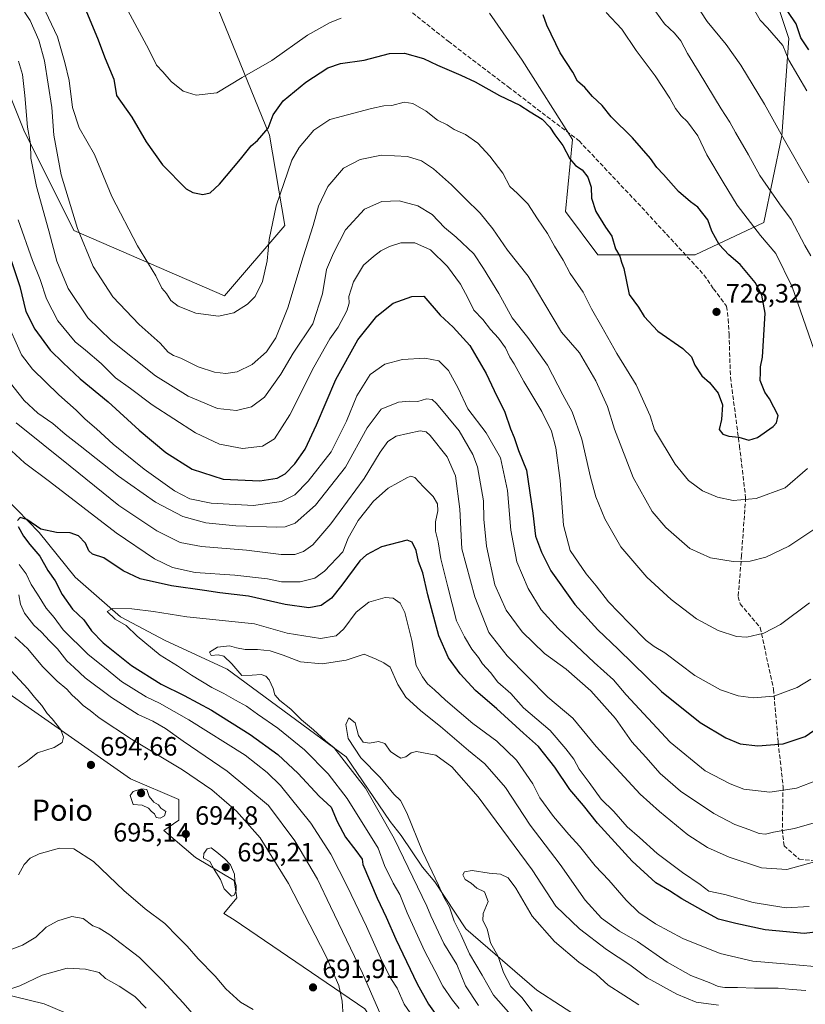
# Model space of a CAD drawing. Units: metres. Extents: x 661974 to 665439, y 4732646 to 4735040.
# Drawn here: x 664221 to 664518, y 4733237 to 4733610 of the extents above; entities that cross this region are included whole.
import ezdxf
from ezdxf.enums import TextEntityAlignment as Align

# ---------------------------------------------------------------- set-up
doc = ezdxf.new("R2010")
doc.units = ezdxf.units.M
doc.header["$MEASUREMENT"] = 0
doc.linetypes.add('DGN Style 3', pattern=[2.307223, 1.648017, -0.659207])
for name, color, linetype, lineweight in [('Arbolado forestal CxS', 92, 'Continuous', 0), ('Corriente natural lineal', 142, 'Continuous', 13), ('Cultivos herbáceos CxS', 92, 'Continuous', 0), ('Curva de nivel maestra', 30, 'Continuous', 30), ('Curva de nivel normal', 30, 'Continuous', 0), ('Matorral CxS', 135, 'Continuous', 0), ('Punto de cota en terreno', 7, 'Continuous', 0), ('Rótulo de punto de cota en terreno', 7, 'Continuous', 0), ('Senda', 7, 'DGN Style 3', 0), ('Texto cartográfico', 7, 'Continuous', 0)]:
    doc.layers.add(name, color=color, linetype=linetype, lineweight=lineweight)
doc.styles.add('Style-Arial', font='txt')

# ---------------------------------------------------------------- blocks, each defined once
blk = doc.blocks.new('*U6')
at = {"layer": 'Matorral CxS', "color": 135, "linetype": 'Continuous', "lineweight": 0}
blk.add_polyline3d([(664180.7791, 4733379.8825, 702.7425), (664263.0507, 4733322.4647, 694.0111), (664281.2754, 4733314.6223, 693.2768), (664281.2754, 4733306.7793, 694.4791), (664275.5923, 4733302.8587, 694.5239), (664287.5461, 4733292.6637, 694.4436), (664302.2449, 4733284.0373, 694.6307), (664303.2239, 4733277.3715, 694.5859), (664298.3249, 4733271.4897, 693.7279), (664302.2449, 4733269.1367, 694.011), (664351.6291, 4733235.4151, 687.0672)], dxfattribs=at)
blk = doc.blocks.new('5PATER')
at = {"layer": 'Cultivos herbáceos CxS', "linetype": 'Continuous', "lineweight": 0}
h = blk.add_hatch(color=51, dxfattribs=at)
edge = h.paths.add_edge_path()
edge.add_ellipse((0, 0), major_axis=(-0.11, -0.111), ratio=0.999422, start_angle=0, end_angle=360)

msp = doc.modelspace()

# ---------------------------------------------------------------- linework, layer by layer
at = {"layer": 'Arbolado forestal CxS', "color": 92, "linetype": 'Continuous', "lineweight": 0}
for points in [[(664498.7417, 4733642.2335, 696.1108), (664512.0135, 4733602.4177, 702.9125), (664509.2853, 4733565.5923, 709.451), (664502.4657, 4733532.8589, 717.8917), (664476.5513, 4733520.5845, 726.1187), (664439.7257, 4733520.5855, 723.3647), (664427.4505, 4733536.9525, 722.6754), (664430.1785, 4733564.2305, 724.9998), (664411.0839, 4733594.2369, 725.8668), (664398.8089, 4733611.9679, 726.9308)], [(664398.8089, 4733611.9679, 726.9308), (664411.0839, 4733594.2369, 725.8668), (664430.1785, 4733564.2305, 724.9998), (664427.4505, 4733536.9525, 722.6754), (664439.7257, 4733520.5855, 723.3647), (664476.5513, 4733520.5845, 726.1187), (664502.4657, 4733532.8589, 717.8917), (664509.2853, 4733565.5923, 709.451), (664512.0135, 4733602.4177, 702.9125), (664498.7417, 4733642.2335, 696.1108)], [(664498.7417, 4733642.2335, 696.1108), (664512.0135, 4733602.4177, 702.9125), (664509.2853, 4733565.5923, 709.451), (664502.4657, 4733532.8589, 717.8917), (664476.5513, 4733520.5845, 726.1187), (664439.7257, 4733520.5855, 723.3647), (664427.4505, 4733536.9525, 722.6754), (664430.1785, 4733564.2305, 724.9998), (664411.0839, 4733594.2369, 725.8668), (664398.8089, 4733611.9679, 726.9308)], [(664498.7417, 4733642.2335, 696.1108), (664512.0135, 4733602.4177, 702.9125), (664509.2853, 4733565.5923, 709.451), (664502.4657, 4733532.8589, 717.8917), (664476.5513, 4733520.5845, 726.1187), (664439.7257, 4733520.5855, 723.3647), (664427.4505, 4733536.9525, 722.6754), (664430.1785, 4733564.2305, 724.9998), (664411.0839, 4733594.2369, 725.8668), (664398.8089, 4733611.9679, 726.9308)], [(664294.7519, 4733617.0921, 735.9959), (664315.6269, 4733565.8527, 724.4074), (664321.3199, 4733531.6933, 718.0318), (664298.5467, 4733505.1257, 721.3627), (664241.6145, 4733529.7977, 714.0505), (664222.6371, 4733567.7529, 708.8614), (664199.8645, 4733624.6855, 707.3745)], [(664199.8645, 4733624.6855, 707.3745), (664222.6371, 4733567.7529, 708.8614), (664241.6145, 4733529.7977, 714.0505), (664298.5467, 4733505.1257, 721.3627), (664321.3199, 4733531.6933, 718.0318), (664315.6269, 4733565.8527, 724.4074), (664294.7519, 4733617.0921, 735.9959)], [(664294.7519, 4733617.0921, 735.9959), (664315.6269, 4733565.8527, 724.4074), (664321.3199, 4733531.6933, 718.0318), (664298.5467, 4733505.1257, 721.3627), (664241.6145, 4733529.7977, 714.0505), (664222.6371, 4733567.7529, 708.8614), (664199.8645, 4733624.6855, 707.3745)], [(664294.7519, 4733617.0921, 735.9959), (664315.6269, 4733565.8527, 724.4074), (664321.3199, 4733531.6933, 718.0318), (664298.5467, 4733505.1257, 721.3627), (664241.6145, 4733529.7977, 714.0505), (664222.6371, 4733567.7529, 708.8614), (664199.8645, 4733624.6855, 707.3745)], [(664167.5423, 4733415.6075, 701.0913), (664171.6563, 4733410.7511, 700.8221), (664179.8771, 4733389.3863, 702.0332), (664180.7791, 4733379.8825, 702.7425), (664263.0507, 4733322.4647, 694.0111), (664281.2754, 4733314.6223, 693.2768), (664281.2754, 4733306.7793, 694.4791), (664275.5923, 4733302.8587, 694.5239), (664287.5461, 4733292.6637, 694.4436), (664302.2449, 4733284.0373, 694.6307), (664303.2239, 4733277.3715, 694.5859), (664298.3249, 4733271.4897, 693.7279), (664302.2449, 4733269.1367, 694.011), (664351.6291, 4733235.4151, 687.0672), (664370.4417, 4733206.3981, 683.6633), (664388.2671, 4733188.3753, 678.6673)], [(664351.6291, 4733235.4151, 687.0672), (664302.2449, 4733269.1367, 694.011), (664298.3249, 4733271.4897, 693.7279), (664303.2239, 4733277.3715, 694.5859), (664302.2449, 4733284.0373, 694.6307), (664287.5461, 4733292.6637, 694.4436), (664275.5923, 4733302.8587, 694.5239), (664281.2754, 4733306.7793, 694.4791), (664281.2754, 4733314.6223, 693.2768), (664263.0507, 4733322.4647, 694.0111), (664180.7791, 4733379.8825, 702.7425)]]:
    msp.add_polyline3d(points, dxfattribs=at)
at = {"layer": 'Corriente natural lineal', "color": 142, "linetype": 'Continuous', "lineweight": 13}
for points in [[(664215.9801, 4733428.3901, 676.1449), (664228.4101, 4733415.5801, 674.5247), (664242.1101, 4733398.6601, 672.0627), (664259.2501, 4733383.6601, 669.35), (664276.1001, 4733374.7901, 667.6987), (664299.5201, 4733363.9601, 665.4232), (664344.5301, 4733330.7401, 662.6968), (664361.1901, 4733306.3301, 663.6762), (664365.3501, 4733300.9501, 662.7359), (664373.3801, 4733288.9901, 661.4749), (664378.1501, 4733283.4801, 660.2904), (664389.7901, 4733265.6501, 658.1201), (664416.7201, 4733242.4901, 650.4043), (664443.5601, 4733225.0701, 648.8353)], [(664118.2901, 4733320.4801, 698.6858), (664122.7301, 4733316.3201, 697.4115), (664129.2601, 4733305.1401, 695.3728), (664159.4001, 4733278.7801, 690.1949), (664174.6701, 4733261.7001, 685.7619), (664203.3201, 4733243.8301, 681.6069), (664230.3001, 4733237.2901, 677.8836), (664245.2501, 4733231.0301, 676.33), (664254.8501, 4733220.1501, 674.8426), (664264.3501, 4733211.0001, 673.7336), (664276.8201, 4733191.4901, 671.3108), (664280.4001, 4733184.6001, 670.8732), (664281.4923, 4733180.7803, 670.2596)]]:
    msp.add_polyline3d(points, dxfattribs=at)
at = {"layer": 'Curva de nivel maestra', "color": 30, "linetype": 'Continuous', "lineweight": 30, "flags": 128}
for points, elevation in [([(664243.17, 4733620.1701), (664250.53, 4733602.6001), (664253.46, 4733594.8601), (664256.66, 4733587.0601), (664257.74, 4733580.8101), (664263.5, 4733572.6601), (664268.94, 4733563.3701), (664275.14, 4733554.6401), (664284.02, 4733545.6001), (664286.61, 4733544.1201), (664290.39, 4733543.3701), (664293.13, 4733543.9901), (664296.61, 4733547.3301), (664304.62, 4733556.7601), (664308.62, 4733561.7801), (664311, 4733563.8301), (664315.02, 4733568.4601), (664316.97, 4733573.5601), (664320.73, 4733578.8201), (664329.36, 4733585.8801), (664337.66, 4733591.3401), (664342.42, 4733593.0101), (664351.33, 4733594.2401), (664360.92, 4733596.7901), (664366.66, 4733596.9201), (664373.78, 4733594.8301), (664379.13, 4733592.3001), (664387.96, 4733588.6001), (664393.29, 4733586.0401), (664402.6, 4733580.8201), (664410.21, 4733577.2001), (664414.12, 4733574.6401), (664418.65, 4733571.9001), (664421.56, 4733568.9301), (664423.5, 4733565.9801), (664426.55, 4733561.8901), (664429.13, 4733556.9501), (664431.32, 4733554.4101), (664433.76, 4733552.7001), (664435.94, 4733550.0001), (664437.15, 4733546.2101), (664437.34, 4733542.0401), (664438.93, 4733537.0201), (664442.67, 4733531.1201), (664444.99, 4733527.6901), (664446.44, 4733522.9201), (664448.08, 4733520.1301), (664448.7, 4733517.8601), (664449.53, 4733515.4601), (664451.52, 4733505.5801), (664455.06, 4733500.7501), (664457.29, 4733497.2801), (664462.38, 4733491.7201), (664471.82, 4733485.1901), (664475.13, 4733482.0501), (664476.45, 4733478.8601), (664479.01, 4733474.7801), (664481.94, 4733472.2701), (664485.28, 4733468.3201), (664486.82, 4733463.8301), (664486.52, 4733458.3101), (664485.62, 4733454.5501), (664487.05, 4733452.7401), (664489.28, 4733452.0501), (664493.07, 4733451.6401), (664496.77, 4733450.5701), (664500.12, 4733451.4901), (664506.06, 4733455.6201), (664507.31, 4733457.0801), (664507.9, 4733459.8901), (664504.6, 4733466.1801), (664502.83, 4733468.6501), (664501.08, 4733473.1201), (664501.24, 4733476.1201), (664501.26, 4733478.2201), (664502.03, 4733481.8901), (664502.95, 4733498.5501), (664501.73, 4733505.3801), (664499.19, 4733510.1901), (664493.54, 4733516.9801), (664489.27, 4733520.6501), (664485.62, 4733524.4901), (664482.88, 4733529.5101), (664481.36, 4733533.8101), (664477.53, 4733538.6501), (664474.74, 4733540.5801), (664470.22, 4733544.5901), (664464.56, 4733550.9801), (664461.99, 4733553.6701), (664459.58, 4733557.0201), (664452.78, 4733564.8601), (664444.72, 4733572.8001), (664441.31, 4733577.0501), (664437.75, 4733580.5101), (664434.82, 4733583.9201), (664431.98, 4733586.2501), (664430.22, 4733589.7201), (664425.46, 4733597.0201), (664420.43, 4733607.4001), (664419, 4733611.3101)], 725), ([(664519.52, 4733598.1201), (664516.49, 4733602.6201), (664514.74, 4733608.0101), (664511.55, 4733612.6401)], 700), ([(664217.11, 4733520.7801), (664221.19, 4733508.6401), (664223.48, 4733499.1501), (664226.81, 4733492.4501), (664232.66, 4733484.6001), (664237.57, 4733479.7601), (664244, 4733473.7201), (664254.56, 4733464.9801), (664266.25, 4733454.3301), (664276.4, 4733445.8301), (664286.34, 4733439.5801), (664298.07, 4733435.7601), (664311.87, 4733435.1101), (664318.5, 4733436.1201), (664321.45, 4733437.8001), (664325.13, 4733441.5101), (664329.04, 4733447.1501), (664333.34, 4733456.3301), (664340.6, 4733473.4601), (664348.93, 4733488.4901), (664356.11, 4733497.4601), (664362.38, 4733502.3701), (664369.4, 4733504.8501), (664373.88, 4733504.9701), (664380.08, 4733497.8401), (664385.01, 4733493.3001), (664391.3, 4733486.2801), (664397.55, 4733475.7501), (664400.47, 4733469.2901), (664404.52, 4733461.1201), (664406.76, 4733454.7401), (664408.14, 4733451.5201), (664409.7, 4733446.6101), (664412.76, 4733439.1001), (664415.18, 4733422.8501), (664416.1, 4733414.1601), (664418.44, 4733408.1301), (664421.96, 4733401.0601), (664431, 4733388.4101), (664439.75, 4733378.8301), (664447.4, 4733371.5001), (664463.85, 4733355.4001), (664478.39, 4733343.7901), (664488.12, 4733337.9101), (664493.52, 4733335.7001), (664500.22, 4733334.8901), (664509.76, 4733335.6701), (664518.09, 4733338.4901), (664525.12, 4733343.2201)], 700), ([(664528.23, 4733265.1801), (664517.71, 4733263.9801), (664503.02, 4733265.3401), (664491.85, 4733267.7401), (664485.32, 4733269.3601), (664479.57, 4733272.5601), (664471.52, 4733277.0701), (664466.78, 4733280.0401), (664461.71, 4733283.0701), (664452.73, 4733291.3101), (664439.55, 4733305.6501), (664434.27, 4733312.3101), (664429.18, 4733318.3901), (664423.44, 4733326.8201), (664417.27, 4733334.6901), (664411.66, 4733339.6901), (664401.53, 4733348.8601), (664393.47, 4733355.8401), (664387.73, 4733362.1301), (664383.24, 4733368.1401), (664379.54, 4733376.5301), (664375.46, 4733391.9901), (664373.57, 4733400.3801), (664371.92, 4733404.6701), (664371.04, 4733408.8001), (664369.47, 4733411.9201), (664367.62, 4733412.7001), (664357.93, 4733410.2001), (664352.22, 4733407.1301), (664349.7, 4733404.8801), (664342.9, 4733395.6101), (664338.96, 4733390.7101), (664335.13, 4733388.0401), (664330.41, 4733387.1201), (664321.55, 4733388.4001), (664307.65, 4733391.4801), (664296.77, 4733392.7201), (664290.97, 4733393.6601), (664278.49, 4733395.4601), (664266.65, 4733398.0601), (664260.29, 4733401.0401), (664252.9, 4733405.9801), (664248.64, 4733407.3701), (664247.28, 4733408.6101), (664246.05, 4733411.5101), (664243.28, 4733414.3101), (664240.13, 4733415.4701), (664235.04, 4733415.5601), (664229.1, 4733416.8901), (664223.8, 4733420.5001), (664221.29, 4733421.2901), (664220.23, 4733420.1101)], 675), ([(664220.55, 4733417.8201), (664222.57, 4733414.1501), (664224.88, 4733411.0701), (664228.76, 4733406.5801), (664231.73, 4733401.2501), (664234.58, 4733397.3701), (664237.22, 4733392.1501), (664241.05, 4733386.6501), (664245.33, 4733382.6001), (664248.28, 4733378.4601), (664252.72, 4733373.9001), (664263.43, 4733365.2401), (664274.54, 4733358.2201), (664283.31, 4733353.9401), (664293.58, 4733348.3401), (664308.28, 4733339.2401), (664318.7, 4733331.5901), (664326.44, 4733324.4101), (664334.4, 4733315.8401), (664338.84, 4733311.6701), (664341.1, 4733306.2501), (664344.25, 4733300.3801), (664348.18, 4733295.2701), (664350.66, 4733292.0501), (664350.89, 4733289.9901), (664356.29, 4733277.3401), (664359.74, 4733270.0801), (664363.32, 4733261.7601), (664371.42, 4733244.8501), (664375.69, 4733237.2701), (664378.27, 4733233.6401)], 675)]:
    msp.add_lwpolyline(points, dxfattribs=dict(at, elevation=elevation))
at = {"layer": 'Curva de nivel normal', "color": 30, "linetype": 'Continuous', "lineweight": 0, "flags": 128}
for points, elevation in [([(664519.52, 4733547.8101), (664510.29, 4733563.9301), (664502.72, 4733577.5401), (664493.84, 4733592.2701), (664488.29, 4733600.1201), (664481.08, 4733608.8401), (664468.56, 4733628.0201)], 710), ([(664220.96, 4733615.5401), (664225.1, 4733609.1701), (664228.33, 4733601.7301), (664230.44, 4733594.0301), (664233.27, 4733576.3401), (664233.98, 4733565.8801), (664236.79, 4733550.8601), (664242.92, 4733530.5201), (664248.93, 4733516.1401), (664256.33, 4733504.7501), (664266.22, 4733494.3001), (664274.24, 4733487.2201), (664277.2, 4733483.8401), (664279.21, 4733482.5101), (664282.09, 4733481.4701), (664288.56, 4733478.2601), (664294.74, 4733476.2001), (664299.1, 4733475.6901), (664303.32, 4733476.3801), (664309.05, 4733479.1601), (664314.38, 4733483.9601), (664317.96, 4733489.2201), (664322.47, 4733500.5501), (664328.24, 4733519.8901), (664332.05, 4733531.6501), (664334.06, 4733538.9601), (664337.65, 4733546.4501), (664343.56, 4733553.3301), (664349.85, 4733556.6101), (664357.87, 4733558.2601), (664367.8, 4733557.7401), (664373.08, 4733556.1401), (664377.58, 4733553.0801), (664384.41, 4733547.1001), (664389.54, 4733541.8501), (664395.24, 4733536.3201), (664400.08, 4733530.4201), (664405.6, 4733522.3501), (664413.39, 4733512.4801), (664426, 4733491.3801), (664432.76, 4733483.4801), (664438.95, 4733473.0001), (664443.36, 4733463.2801), (664446.06, 4733454.7201), (664453.04, 4733436.4201), (664460.26, 4733423.5601), (664465.41, 4733417.5401), (664474.54, 4733409.5801), (664482.27, 4733406.0201), (664490.84, 4733404.6001), (664497.32, 4733404.7601), (664503.22, 4733406.2201), (664511.96, 4733410.4101), (664524.04, 4733418.4501)], 715), ([(664518.95, 4733439.7701), (664510.58, 4733432.5301), (664499.65, 4733428.4901), (664490.92, 4733427.7201), (664484.99, 4733428.9101), (664479.25, 4733431.4001), (664473.99, 4733435.2501), (664468.93, 4733441.3701), (664461.19, 4733454.4201), (664459.49, 4733459.7701), (664454.18, 4733471.4001), (664446.89, 4733483.3401), (664441.25, 4733493.4301), (664437.36, 4733500.1801), (664434.15, 4733506.5401), (664429.22, 4733513.5501), (664426.58, 4733518.5401), (664423.4, 4733523.8901), (664420.72, 4733528.7201), (664416.9, 4733534.2601), (664413.22, 4733539.8901), (664409.39, 4733543.7701), (664406.44, 4733546.4301), (664403.8, 4733551.4401), (664398.94, 4733557.9601), (664394.31, 4733562.7701), (664389.67, 4733566.1001), (664385.34, 4733568.0301), (664382.75, 4733569.7701), (664379.13, 4733571.5801), (664374.8, 4733574.9101), (664369.8, 4733577.8001), (664366.46, 4733578.2801), (664361.8, 4733577.1201), (664358.84, 4733576.9001), (664354.11, 4733576.0001), (664338.44, 4733571.8201), (664332.38, 4733567.7001), (664326.8, 4733561.1901), (664323.99, 4733556.3401), (664318.09, 4733539.1601), (664315.38, 4733526.3801), (664314.72, 4733518.3601), (664312.98, 4733510.5501), (664310.14, 4733504.8901), (664307.29, 4733501.8901), (664302.11, 4733498.6601), (664296.28, 4733497.3401), (664287.73, 4733498.6001), (664281.04, 4733501.1401), (664278.22, 4733503.3801), (664276.62, 4733505.9701), (664274.88, 4733508.0401), (664272.57, 4733512.6601), (664265.65, 4733524.0601), (664255.93, 4733542.6901), (664249.38, 4733558.5901), (664243.58, 4733568.6501), (664241.05, 4733576.2701), (664239.85, 4733586.5401), (664238.15, 4733593.3201), (664235.34, 4733603.0001), (664229.79, 4733614.9601)], 720), ([(664261.16, 4733614.5801), (664269.91, 4733598.3101), (664272.89, 4733592.3401), (664275.26, 4733589.8201), (664278.42, 4733586.1701), (664282.95, 4733582.4901), (664287.85, 4733580.9401), (664295.67, 4733581.8601), (664305.22, 4733587.7001), (664316.49, 4733594.0801), (664329.89, 4733603.7101), (664338.46, 4733608.4201), (664342.68, 4733610.1301)], 730), ([(664442.89, 4733612.2201), (664448.79, 4733605.9201), (664454.21, 4733597.8901), (664461.41, 4733588.3101), (664466.92, 4733579.8901), (664469.04, 4733575.9401), (664471.2, 4733573.2101), (664473.66, 4733570.9001), (664477.49, 4733565.5801), (664480.99, 4733558.4101), (664487.17, 4733548.0301), (664492.46, 4733539.3801), (664501.23, 4733527.9401), (664507.02, 4733521.0601), (664513.16, 4733508.5201), (664521.47, 4733484.5901)], 720), ([(664520.22, 4733520.2001), (664518.02, 4733524.0901), (664512.78, 4733533.9301), (664508.44, 4733539.8701), (664501.03, 4733550.6601), (664496.72, 4733558.4501), (664491.78, 4733566.8701), (664489.7, 4733570.7901), (664486.34, 4733575.7601), (664478.1, 4733589.5201), (664473.6, 4733596.6901), (664471.09, 4733601.5001), (664468.77, 4733604.4501), (664464.92, 4733607.9401), (664461.63, 4733612.5101)], 715), ([(664518.75, 4733582.6401), (664511.97, 4733594.2401), (664509.68, 4733599.8201), (664503.9, 4733606.4101), (664501.13, 4733609.3201), (664498.53, 4733613.7401)], 705), ([(664220.66, 4733593.8001), (664222.11, 4733588.8501), (664223.09, 4733580.8301), (664224.09, 4733568.8301), (664225.21, 4733562.6201), (664225.3, 4733557.1001), (664227.46, 4733546.4601), (664232.17, 4733529.7101), (664235.1, 4733518.1801), (664239.39, 4733507.8601), (664246.93, 4733496.7801), (664255.7, 4733488.1701), (664272.46, 4733474.8801), (664284.77, 4733467.1901), (664295.94, 4733462.5401), (664303.08, 4733461.6901), (664308.8, 4733463.0601), (664313.72, 4733466.7601), (664319.87, 4733475.4401), (664324.53, 4733483.4301), (664331.96, 4733494.5401), (664335.6, 4733505.9001), (664337.13, 4733515.0101), (664339.8, 4733521.1701), (664344.26, 4733530.0001), (664351.46, 4733537.8201), (664358.05, 4733540.8101), (664364.54, 4733540.9601), (664371.67, 4733539.1101), (664377.13, 4733535.8001), (664381.79, 4733530.9301), (664386.21, 4733527.3101), (664392.88, 4733520.9801), (664396.5, 4733515.4301), (664402.24, 4733506.0001), (664407.32, 4733496.8101), (664413.2, 4733489.3801), (664420.71, 4733478.8601), (664426.52, 4733467.6401), (664430.08, 4733461.2001), (664433.69, 4733450.9001), (664436.89, 4733436.5401), (664439, 4733429.0901), (664442.34, 4733420.7601), (664448.42, 4733410.1801), (664458.24, 4733398.6801), (664467.46, 4733390.2001), (664477.06, 4733382.9001), (664485.17, 4733378.4701), (664492.12, 4733376.2101), (664496.12, 4733376.0601), (664502.45, 4733377.5601), (664508.79, 4733380.7401), (664519.79, 4733388.9601)], 710), ([(664220.58, 4733533.8901), (664225.99, 4733518.5001), (664228.85, 4733511.3301), (664231.26, 4733504.0101), (664235.53, 4733495.6101), (664242.12, 4733487.7201), (664246.02, 4733484.5401), (664251.97, 4733479.4901), (664257.35, 4733474.1101), (664263.02, 4733470.0601), (664271.18, 4733463.9301), (664287.53, 4733453.2801), (664296.62, 4733449.0501), (664305.35, 4733447.3401), (664312.94, 4733448.2801), (664317.44, 4733451.0401), (664323.3, 4733460.0401), (664332.32, 4733478.1001), (664338.42, 4733488.8901), (664341.58, 4733493.2701), (664344.8, 4733499.4101), (664345.68, 4733502.2701), (664345.53, 4733504.8901), (664347.39, 4733510.4401), (664351.11, 4733516.7201), (664354.86, 4733519.9201), (664357.66, 4733522.1001), (664360.92, 4733523.8001), (664365.29, 4733525.1301), (664370.56, 4733525.1801), (664376.44, 4733522.5101), (664382.88, 4733516.2301), (664387.76, 4733509.5001), (664390.66, 4733504.0801), (664392.78, 4733499.6501), (664396.19, 4733496.0801), (664399.14, 4733492.3501), (664402.15, 4733489.1001), (664404.85, 4733485.3901), (664406.42, 4733481.9301), (664408.07, 4733479.3901), (664411.8, 4733472.7201), (664418.56, 4733461.4001), (664422.17, 4733453.8601), (664423.84, 4733447.6001), (664425.42, 4733435.3001), (664426.71, 4733418.3001), (664429.23, 4733408.7701), (664435.36, 4733399.9001), (664439.05, 4733395.4201), (664443.72, 4733389.3801), (664451.6, 4733381.3501), (664457.94, 4733374.7101), (664461.04, 4733372.4601), (664465.12, 4733370.1101), (664476.36, 4733361.4601), (664486.07, 4733356.0701), (664492.82, 4733353.8201), (664498.45, 4733353.1101), (664506.28, 4733353.7201), (664515.07, 4733356.9101), (664520.32, 4733360.1001)], 705), ([(664215.62, 4733496.7001), (664221.76, 4733482.7701), (664225.97, 4733477.4001), (664235.96, 4733467.6701), (664242.52, 4733461.8301), (664245.82, 4733458.4501), (664250.14, 4733454.8201), (664256.46, 4733448.9601), (664268.12, 4733439.4801), (664279.64, 4733431.3801), (664285.5, 4733428.3201), (664293.47, 4733426.6801), (664309.46, 4733425.8101), (664320.13, 4733427.2601), (664325.13, 4733429.8601), (664330.22, 4733434.9801), (664338.84, 4733446.0901), (664344.71, 4733457.7101), (664348.61, 4733467.2701), (664353.68, 4733475.2801), (664359.22, 4733479.2601), (664365.8, 4733481.0701), (664374.26, 4733481.5401), (664379.63, 4733480.5201), (664383.25, 4733476.8801), (664386.85, 4733470.1601), (664390.55, 4733462.3101), (664397.55, 4733453.3101), (664402.86, 4733443.8101), (664405.6, 4733431.4701), (664406.78, 4733416.4501), (664409.13, 4733404.4401), (664413.32, 4733394.4701), (664418.3, 4733386.3901), (664424.69, 4733379.2201), (664438.34, 4733366.4201), (664445.64, 4733359.8201), (664450.45, 4733354.2401), (664467.04, 4733336.2601), (664480.32, 4733325.4401), (664489.82, 4733320.5901), (664494.91, 4733318.4601), (664504.82, 4733317.4301), (664514.79, 4733318.8701), (664522.79, 4733321.9201)], 695), ([(664215.7, 4733474.4401), (664222.77, 4733465.5201), (664227.92, 4733460.6701), (664233.63, 4733456.7901), (664238.34, 4733452.7301), (664243.91, 4733448.4001), (664258.43, 4733436.8401), (664272.5, 4733427.0801), (664282.81, 4733421.6801), (664291.46, 4733419.2801), (664302.8, 4733418.1501), (664318.38, 4733417.5801), (664321.5, 4733417.7101), (664325.27, 4733419.0601), (664332.98, 4733425.8701), (664344.28, 4733440.2801), (664352.46, 4733455.1801), (664357.8, 4733462.2601), (664364.33, 4733464.8401), (664368.34, 4733465.2601), (664371.66, 4733465.1001), (664374.92, 4733466.1101), (664377.04, 4733465.8301), (664378.76, 4733464.4301), (664387.3, 4733453.9901), (664392.4, 4733445.0701), (664394.19, 4733440.4001), (664396.45, 4733427.6001), (664396.56, 4733420.5701), (664397.58, 4733410.4301), (664400.74, 4733395.8001), (664405.1, 4733386.2201), (664411.06, 4733378.0201), (664419.57, 4733369.7901), (664427.79, 4733363.9201), (664437.08, 4733355.7101), (664446.36, 4733345.2001), (664452.62, 4733336.4801), (664457.87, 4733330.6401), (664463.32, 4733324.4301), (664470.96, 4733317.7401), (664483.56, 4733309.3401), (664491.47, 4733305.1001), (664496.88, 4733303.2801), (664500.79, 4733301.7401), (664503.12, 4733301.4701), (664506.12, 4733302.2401), (664514.12, 4733303.6001), (664525.12, 4733306.7401)], 690), ([(664219.81, 4733457.0201), (664240.14, 4733440.7201), (664258.64, 4733425.7401), (664273, 4733416.1801), (664281.76, 4733411.8401), (664289.88, 4733410.3001), (664306.87, 4733408.9601), (664320, 4733407.2301), (664325.12, 4733407.2101), (664328.42, 4733408.3601), (664331.91, 4733410.8901), (664338.78, 4733418.8901), (664351.34, 4733436.0001), (664357.46, 4733445.9901), (664360.36, 4733450.0201), (664363.51, 4733452.0801), (664367.92, 4733453.0501), (664372.57, 4733454.1001), (664374.78, 4733453.6201), (664376.27, 4733452.2601), (664382.8, 4733444.1901), (664385.92, 4733437.0101), (664387.51, 4733424.3801), (664388.28, 4733409.3701), (664393.27, 4733391.2501), (664398.54, 4733377.7901), (664405.5, 4733368.9201), (664420.87, 4733353.3001), (664430.21, 4733345.3301), (664439.15, 4733334.6301), (664455.7, 4733316.6401), (664463.02, 4733310.0201), (664473.8, 4733301.2801), (664481.25, 4733296.5201), (664489.36, 4733292.8401), (664501.65, 4733288.7601), (664511.24, 4733288.1001), (664523.02, 4733291.4001)], 685), ([(664218.06, 4733446.4701), (664222.91, 4733441.9301), (664232.42, 4733434.8401), (664257.54, 4733415.4001), (664272.06, 4733405.6701), (664278.88, 4733402.3501), (664287.46, 4733400.5001), (664302.48, 4733399.5001), (664314.86, 4733398.0601), (664320.12, 4733396.9001), (664327.2, 4733396.9501), (664332.7, 4733398.2801), (664336.33, 4733400.9701), (664343.31, 4733408.2201), (664345.27, 4733413.4301), (664349.08, 4733420.0701), (664354.86, 4733427.4201), (664360.48, 4733432.3401), (664367.71, 4733436.3401), (664369.04, 4733436.8901), (664370.52, 4733436.4301), (664373.78, 4733432.8701), (664377.41, 4733429.1701), (664379.08, 4733426.4501), (664379.21, 4733423.7601), (664378.39, 4733419.5901), (664378.34, 4733416.1201), (664379.3, 4733412.0901), (664380.36, 4733405.5801), (664383.02, 4733395.1001), (664386.26, 4733382.2201), (664389.26, 4733376.1401), (664392.09, 4733371.5201), (664394.6, 4733368.2801), (664396.17, 4733365.9201), (664399.08, 4733362.6101), (664401.9, 4733359.0401), (664406.8, 4733354.6401), (664411.6, 4733349.2901), (664421.68, 4733340.6901), (664427.61, 4733333.7101), (664430.65, 4733329.9001), (664432.69, 4733326.0901), (664436.51, 4733321.1001), (664440.99, 4733314.7601), (664445.78, 4733310.1001), (664450.88, 4733304.3001), (664455.5, 4733300.2001), (664462.2, 4733294.1601), (664471.79, 4733286.9501), (664478.4, 4733282.5001), (664481.67, 4733280.0001), (664487.72, 4733278.7101), (664498.5, 4733275.6101), (664505.4, 4733274.5201), (664510.98, 4733273.7001), (664519.65, 4733274.1401)], 680), ([(664368.78, 4733233.9201), (664366.51, 4733237.2401), (664363.8, 4733243.2301), (664361.48, 4733246.9001), (664358.05, 4733253.5601), (664352.26, 4733266.5601), (664345.08, 4733281.5601), (664338.79, 4733293.9001), (664331.26, 4733305.6601), (664319.78, 4733319.9501), (664314.74, 4733324.8701), (664306.32, 4733331.4301), (664285.11, 4733344.7801), (664273.91, 4733351.0801), (664268.9, 4733353.4201), (664259.6, 4733359.2001), (664254.62, 4733363.4201), (664246.81, 4733369.6201), (664237.55, 4733378.8301), (664234.14, 4733383.4501), (664231.13, 4733386.9601), (664227.89, 4733392.2401), (664225.38, 4733395.9601), (664223.56, 4733400.0001), (664220.85, 4733403.4601)], 680), ([(664362.88, 4733221.1801), (664350.71, 4733248.9201), (664338.61, 4733274.1501), (664333.68, 4733284.5101), (664325.16, 4733299.0201), (664315.18, 4733312.3601), (664299.61, 4733325.2901), (664282.95, 4733336.6201), (664276.18, 4733341.4201), (664271.5, 4733344.2001), (664265.95, 4733346.8001), (664255.76, 4733353.1301), (664245.86, 4733360.6101), (664241.75, 4733364.5301), (664238.92, 4733367.0801), (664235.39, 4733371.6101), (664232.38, 4733374.5801), (664229.38, 4733377.9101), (664226.49, 4733380.5701), (664222.95, 4733385.0301), (664221.37, 4733388.4701), (664220.8, 4733391.9801)], 685), ([(664387.34, 4733235.5401), (664384.71, 4733238.7601), (664381.07, 4733244.0001), (664378.1, 4733249.9601), (664374.18, 4733257.3601), (664367.62, 4733271.8001), (664364.9, 4733278.7001), (664362.32, 4733282.9401), (664359.08, 4733289.6201), (664356.67, 4733296.1901), (664344.96, 4733314.9901), (664337.7, 4733324.3701), (664328.82, 4733333.3601), (664318.75, 4733341.6001), (664310.99, 4733346.9001), (664306.81, 4733349.9101), (664302.69, 4733352.1201), (664298.28, 4733354.7201), (664293.82, 4733356.9201), (664286.02, 4733361.6101), (664280.76, 4733365.1701), (664274.25, 4733369.1701), (664265.57, 4733376.3201), (664261.34, 4733380.4501), (664257.23, 4733382.7601), (664254.14, 4733385.7401), (664256.25, 4733386.8601), (664263.56, 4733386.7401), (664271.76, 4733385.7001), (664284.28, 4733383.6701), (664309.91, 4733381.0001), (664322.31, 4733377.4601), (664334.8, 4733375.5301), (664340.8, 4733376.5201), (664343.72, 4733379.1601), (664348.38, 4733385.4101), (664353.11, 4733389.2801), (664359.3, 4733391.0601), (664362.37, 4733390.7901), (664365.04, 4733388.8001), (664366.69, 4733385.3401), (664369.34, 4733374.7401), (664371, 4733365.3201), (664373.41, 4733360.9401), (664375.33, 4733358.3201), (664377.92, 4733356.1101), (664382.12, 4733352.1201), (664392.43, 4733343.3801), (664401.48, 4733336.6301), (664409.02, 4733329.4601), (664415.1, 4733320.5401), (664417.78, 4733315.2701), (664422.93, 4733308.2301), (664428.71, 4733301.3701), (664432.81, 4733296.9701), (664438.76, 4733289.5301), (664443.83, 4733284.1501), (664450.41, 4733276.6001), (664455.2, 4733271.8701), (664461.48, 4733267.5801), (664471.9, 4733262.0201), (664485.98, 4733256.4201), (664498.3, 4733253.4101), (664511.82, 4733252.3601), (664525.85, 4733251.0801)], 670), ([(664343.46, 4733232.5801), (664343.06, 4733238.2801), (664341.74, 4733244.3201), (664336.92, 4733255.5501), (664322.78, 4733282.8801), (664312, 4733300.1001), (664303.1, 4733310.2001), (664293.78, 4733318.2101), (664282.71, 4733325.8101), (664263.38, 4733337.4701), (664251.2, 4733345.4801), (664247.7, 4733348.2401), (664245.14, 4733350.1001), (664243.12, 4733352.2101), (664240.94, 4733354.0301), (664238.97, 4733356.3901), (664235.27, 4733359.3601), (664229.68, 4733364.9401), (664224.13, 4733371.6001), (664219.21, 4733376.0901)], 690), ([(664394.59, 4733236.7201), (664389.63, 4733244.1201), (664386.45, 4733252.2101), (664381.45, 4733260.0901), (664376.55, 4733270.5801), (664375.06, 4733274.2501), (664362.75, 4733299.8501), (664351.85, 4733318.9501), (664343.8, 4733329.2301), (664339.88, 4733334.3201), (664336.71, 4733336.8101), (664332.22, 4733340.9801), (664327.63, 4733344.7301), (664323.66, 4733348.8201), (664319.45, 4733352.0301), (664317.64, 4733354.2401), (664316.9, 4733356.6201), (664315.42, 4733359.8501), (664314.17, 4733361.2701), (664312.44, 4733361.8301), (664309.07, 4733361.6701), (664305.11, 4733361.5501), (664301.29, 4733365.9301), (664298.33, 4733368.8201), (664296.12, 4733369.3101), (664293.5, 4733369.1201), (664292.86, 4733370.3801), (664295.86, 4733372.2501), (664300.46, 4733372.7401), (664303.04, 4733371.9401), (664306.32, 4733371.2901), (664311.06, 4733371.3101), (664315.8, 4733370.7801), (664320.74, 4733369.1701), (664327.34, 4733366.6501), (664335.46, 4733365.9201), (664344.58, 4733367.2801), (664351.42, 4733369.6201), (664355.94, 4733367.7101), (664358.85, 4733366.2801), (664361.2, 4733364.6301), (664364.04, 4733358.1401), (664367.17, 4733353.2701), (664372.8, 4733348.1001), (664380.28, 4733342.2001), (664390.8, 4733333.1101), (664396.99, 4733328.1501), (664404.79, 4733319.1501), (664414.14, 4733304.8501), (664425.47, 4733290.0701), (664434.92, 4733276.5601), (664441.17, 4733269.7101), (664447.96, 4733264.8201), (664454.67, 4733260.8601), (664465.96, 4733253.0601), (664474.88, 4733247.9901), (664482.42, 4733245.1001), (664485.21, 4733243.8601), (664487.7, 4733243.5701), (664492.56, 4733243.5501), (664498.91, 4733243.2201), (664507.92, 4733243.2401), (664513.18, 4733242.7301), (664518.37, 4733242.3601)], 665), ([(664220.48, 4733326.8701), (664223.52, 4733328.8901), (664227.82, 4733332.3201), (664234.2, 4733334.3401), (664237.19, 4733336.2301), (664237.72, 4733338.2401), (664236.6, 4733340.9001), (664233.36, 4733345.1201), (664231.46, 4733347.1401), (664229.43, 4733350.1701), (664226.67, 4733353.3401), (664224.18, 4733356.4601), (664217.87, 4733363.2701)], 695), ([(664405.94, 4733234.1501), (664400.33, 4733240.5801), (664396.04, 4733248.1201), (664391.17, 4733256.2301), (664387.96, 4733263.5701), (664385.44, 4733268.6001), (664383.65, 4733273.8401), (664381.52, 4733277.6301), (664379.53, 4733282.1801), (664373.4, 4733294.9801), (664367.54, 4733309.6101), (664365.14, 4733314.2001), (664362.62, 4733316.5901), (664357.4, 4733322.9901), (664350.08, 4733330.3701), (664345.31, 4733337.7401), (664344.41, 4733342.9401), (664345.54, 4733345.4401), (664347.94, 4733343.5701), (664349.2, 4733338.8501), (664350.93, 4733336.2801), (664353.42, 4733335.8701), (664356.8, 4733336.5701), (664359.14, 4733335.8401), (664361.35, 4733332.8201), (664363.78, 4733331.1801), (664365.29, 4733330.3001), (664367.13, 4733330.7601), (664369.13, 4733332.2801), (664371.13, 4733332.7901), (664378.52, 4733331.3601), (664384.48, 4733326.9201), (664394.5, 4733315.6801), (664414.92, 4733288.0201), (664423.88, 4733274.3101), (664432.8, 4733265.7401), (664442.98, 4733257.9401), (664451.82, 4733252.1401), (664458.44, 4733247.2101), (664469.57, 4733241.0101), (664476.9, 4733238.0001), (664485.34, 4733236.7801)], 660), ([(664267.2, 4733318.7001), (664264.05, 4733317.6501), (664262.88, 4733316.0901), (664264, 4733312.6601), (664267.36, 4733312.4601), (664269.86, 4733311.2901), (664270.94, 4733310.0401), (664272.03, 4733309.1301), (664272.68, 4733307.7801), (664274.21, 4733307.5201), (664275.8, 4733308.4201), (664276.41, 4733310.0501), (664274.52, 4733311.2901), (664273.55, 4733312.6501), (664271.85, 4733313.6201), (664270.02, 4733315.7401), (664269.24, 4733318.3401), (664267.2, 4733318.7001)], 695), ([(664220.68, 4733286.0801), (664222.74, 4733289.9701), (664225.06, 4733292.4401), (664228.47, 4733294.1101), (664236.14, 4733296.1901), (664241.58, 4733296.0001), (664249, 4733291.1601), (664260.5, 4733280.2501), (664268.56, 4733273.3201), (664275.93, 4733267.7001), (664280.88, 4733262.6401), (664284.43, 4733259.2001), (664288.64, 4733254.4001), (664295.05, 4733247.8201), (664299.08, 4733243.0001), (664304.66, 4733237.9701), (664309.33, 4733235.2401)], 690), ([(664293.47, 4733296.2701), (664291.97, 4733295.9901), (664290.71, 4733294.2301), (664290.56, 4733292.4601), (664293, 4733291.1901), (664294.63, 4733288.1901), (664296.98, 4733284.3401), (664298.47, 4733280.7801), (664300.09, 4733279.2301), (664301.18, 4733278.0501), (664302.24, 4733278.4701), (664302.99, 4733280.2301), (664303, 4733282.1001), (664302.51, 4733283.7001), (664302.28, 4733286.4301), (664300.84, 4733289.9001), (664298.73, 4733292.2101), (664295.6, 4733294.7001), (664293.47, 4733296.2701)], 695), ([(664414.92, 4733234.5601), (664410.93, 4733239.7501), (664406.77, 4733243.8701), (664404.05, 4733249.1501), (664402.08, 4733255.2801), (664399.15, 4733260.4601), (664397.88, 4733265.6801), (664396.22, 4733268.8001), (664396.34, 4733271.4401), (664398.28, 4733276.0401), (664396.86, 4733279.6301), (664393.96, 4733281.0601), (664391.86, 4733282.9601), (664389.51, 4733284.3801), (664388.73, 4733286.0801), (664389.36, 4733287.3001), (664392.17, 4733287.7901), (664398.63, 4733286.7901), (664402.98, 4733286.3201), (664405.81, 4733284.9701), (664408.67, 4733281.1001), (664414.92, 4733270.4701), (664423.38, 4733260.9401), (664432.53, 4733253.0801), (664439.09, 4733248.5201), (664443.58, 4733244.3501), (664449.53, 4733240.6301), (664455.19, 4733236.9601)], 655), ([(664214.47, 4733256.6401), (664222.17, 4733259.5001), (664227.26, 4733262.5501), (664231.17, 4733266.2801), (664235.47, 4733268.7701), (664240.8, 4733270.3701), (664245.1, 4733269.6201), (664248.73, 4733266.7901), (664251.12, 4733265.9001), (664255.2, 4733263.4301), (664266.36, 4733254.9101), (664275.06, 4733246.1001), (664282.92, 4733237.7601), (664289.61, 4733229.9801)], 685), ([(664214.3, 4733241.8501), (664221.18, 4733244.2001), (664229.63, 4733248.1701), (664239.01, 4733250.8101), (664246.02, 4733250.4601), (664251.14, 4733249.1901), (664253.52, 4733246.8901), (664258.73, 4733244.0701), (664264.67, 4733240.0701), (664268.93, 4733235.6901)], 680)]:
    msp.add_lwpolyline(points, dxfattribs=dict(at, elevation=elevation))
at = {"layer": 'Matorral CxS', "color": 135, "linetype": 'Continuous', "lineweight": 0}
msp.add_polyline3d([(664167.5423, 4733415.6075, 701.0913), (664171.6563, 4733410.7511, 700.8221), (664179.8771, 4733389.3863, 702.0332), (664180.7791, 4733379.8825, 702.7425), (664263.0507, 4733322.4647, 694.0111), (664281.2754, 4733314.6223, 693.2768), (664281.2754, 4733306.7793, 694.4791), (664275.5923, 4733302.8587, 694.5239), (664287.5461, 4733292.6637, 694.4436), (664302.2449, 4733284.0373, 694.6307), (664303.2239, 4733277.3715, 694.5859), (664298.3249, 4733271.4897, 693.7279), (664302.2449, 4733269.1367, 694.011), (664351.6291, 4733235.4151, 687.0672), (664370.4417, 4733206.3981, 683.6633), (664388.2671, 4733188.3753, 678.6673)], dxfattribs=at)
at = {"layer": 'Senda', "color": 7, "linetype": 'DGN Style 3', "lineweight": 0}
msp.add_polyline3d([(664364.2001, 4733616.4501, 730.8766), (664383.1701, 4733601.3601, 727.0523), (664405.8101, 4733584.1101, 726.0924), (664432.6601, 4733563.6801, 727.9736), (664456.3401, 4733538.5301, 730.7606), (664479.8601, 4733513.0201, 729.0651), (664483.4301, 4733507.7601, 730.4978), (664488.4101, 4733501.1401, 731.7081), (664489.0401, 4733496.3301, 729.2522), (664489.3401, 4733490.6401, 727.8273), (664489.8801, 4733474.2701, 725.9405), (664493.2801, 4733448.3801, 726.5755), (664495.6201, 4733428.7801, 721.2395), (664494.0801, 4733407.0301, 716.0079), (664492.7901, 4733391.3601, 714.5245), (664493.5401, 4733388.6201, 714.5462), (664501.1601, 4733379.6501, 710.902), (664506.1501, 4733356.2801, 708.3356), (664507.9201, 4733336.1801, 701.7966), (664509.7801, 4733319.5401, 696.2351), (664509.4901, 4733303.2771, 691.0604), (664510.1251, 4733297.1387, 688.7851), (664515.8401, 4733292.0587, 687.2401), (664531.0801, 4733290.3653, 683.8472)], dxfattribs=at)

# ---------------------------------------------------------------- block references
at = {"layer": 'Matorral CxS', "color": 135, "linetype": 'Continuous', "lineweight": 0}
msp.add_blockref('*U6', (0, 0), dxfattribs=at)
at = {"layer": 'Punto de cota en terreno', "color": 7, "linetype": 'Continuous', "lineweight": 0, "xscale": 10, "yscale": 10, "zscale": 10}
for p in [(664484.6, 4733499.03, 728.32), (664248.05, 4733327.69, 694.66), (664267, 4733317, 695.14), (664283.92, 4733301.55, 694.8), (664299, 4733289, 695.21), (664332.02, 4733243.55, 691.91)]:
    msp.add_blockref('5PATER', p, dxfattribs=at)

# ---------------------------------------------------------------- texts
at = {"layer": 'Rótulo de punto de cota en terreno', "color": 7, "linetype": 'Continuous', "lineweight": 0, "style": 'Style-Arial'}
for s, p in [('728,32', (664488.1278, 4733502.5578)), ('694,66', (664251.5778, 4733331.2178)), ('694,8', (664287.4478, 4733305.0778)), ('695,14', (664256.4772, 4733298.6996)), ('695,21', (664303.4097, 4733291.1871)), ('691,91', (664335.5478, 4733247.0778))]:
    msp.add_text(s, height=7, dxfattribs=at).set_placement(p)
at = {"layer": 'Texto cartográfico', "color": 7, "linetype": 'Continuous', "lineweight": 0, "style": 'Style-Arial'}
msp.add_text('Poio', height=8, dxfattribs=at).set_placement((664237.2226, 4733310.5801), align=Align.MIDDLE_CENTER)

doc.saveas('drawing.dxf')
